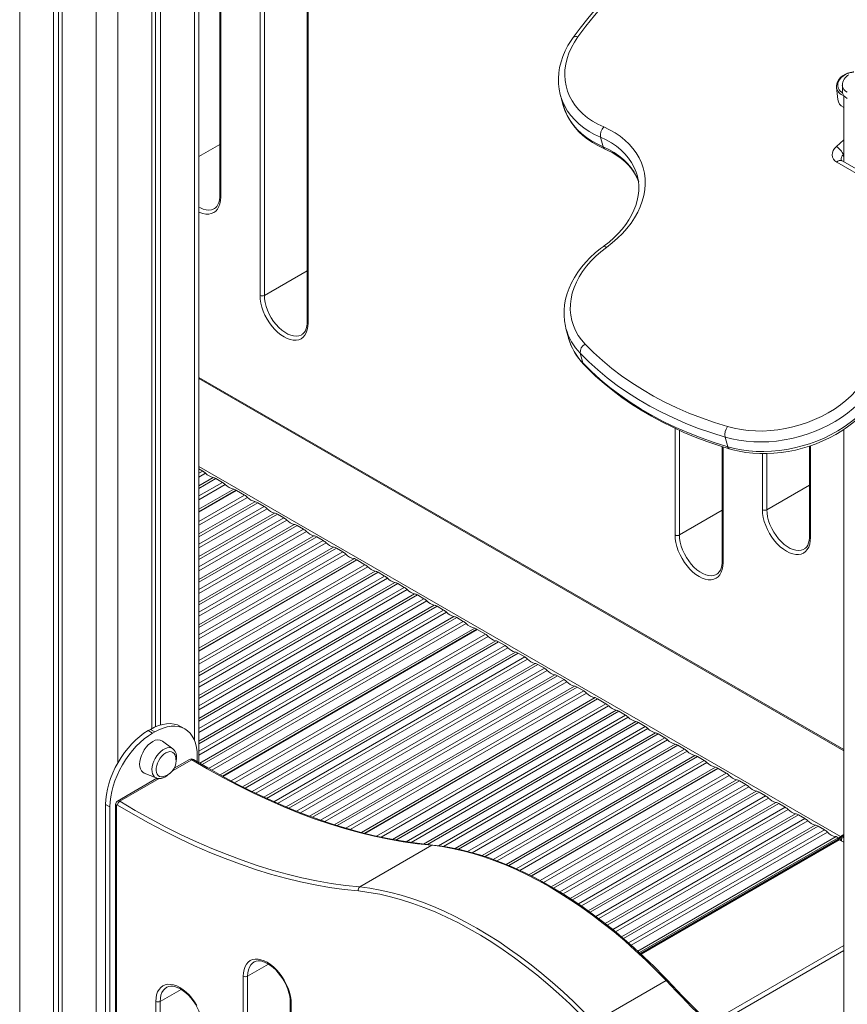
# Model space of a CAD drawing. Units: millimetres. Extents: x 920 to 19754, y -79 to 8428.
# Drawn here: x 17827 to 18362, y 2360 to 2997 of the extents above; entities that cross this region are included whole.
import ezdxf

# ---------------------------------------------------------------- set-up
doc = ezdxf.new("R2010")
doc.units = ezdxf.units.MM

msp = doc.modelspace()

# ---------------------------------------------------------------- linework, layer by layer
at = {"color": 8, "linetype": 'Continuous', "lineweight": 15}
for p, q in [((17939.67, 3316.72), (17939.67, 2530.48)), ((17826.53, 3303.46), (17826.53, 1132.34)), ((17876.03, 3279.35), (17876.03, 1103.77)), ((17890.17, 3283.16), (17890.17, 2516.09)), ((17956.08, 2916.31), (17942.6, 2908.53)), ((18355.24, 2915.1), (18360.11, 2919.41)), ((18360.11, 2910.01), (18359.69, 2909.64)), ((18360.11, 2908.1), (18359.69, 2909.64)), ((18012.65, 2834.66), (17984.95, 2818.67)), ((17942.6, 2765.55), (18360.11, 2524.53)), ((18250.83, 2663.55), (18250.83, 2732.56)), ((18253.65, 2731.27), (18253.65, 2663.55)), ((18281.94, 2720.58), (18281.94, 2645.59)), ((18307.39, 2679.89), (18307.39, 2716.29)), ((18310.22, 2716.27), (18310.22, 2679.89)), ((18338.51, 2721.31), (18338.51, 2661.93)), ((17942.6, 2707.98), (18357.87, 2468.25)), ((17942.6, 2703.49), (17945.08, 2704.92)), ((17946.91, 2703.51), (17942.6, 2701.03)), ((17942.6, 2695.42), (17951.76, 2700.71)), ((17953.59, 2700), (17942.6, 2693.66)), ((17942.6, 2688.79), (17957.81, 2697.57)), ((17959.64, 2696.17), (17942.6, 2686.33)), ((18337.92, 2695.88), (18310.22, 2679.89)), ((17942.6, 2672.26), (17972.13, 2689.31)), ((17973.95, 2687.9), (17942.6, 2669.8)), ((17942.6, 2664.19), (17978.81, 2685.1)), ((17980.64, 2684.39), (17942.6, 2662.43)), ((17942.6, 2657.57), (17984.85, 2681.96)), ((17986.68, 2680.55), (17942.6, 2655.1)), ((18281.35, 2679.54), (18253.65, 2663.55)), ((17942.6, 2649.49), (17991.54, 2677.75)), ((17993.37, 2677.04), (17942.6, 2647.73)), ((17942.6, 2642.87), (17997.58, 2674.61)), ((17999.41, 2673.2), (17942.6, 2640.41)), ((17942.6, 2634.8), (18004.27, 2670.4)), ((18006.1, 2669.69), (17942.6, 2633.04)), ((17942.6, 2628.17), (18010.31, 2667.26)), ((18012.14, 2665.86), (17942.6, 2625.71)), ((17942.6, 2620.1), (18017, 2663.05)), ((18018.82, 2662.35), (17942.6, 2618.34)), ((17942.6, 2613.48), (18023.04, 2659.91)), ((18024.87, 2658.51), (17942.6, 2611.02)), ((17942.6, 2605.41), (18029.72, 2655.7)), ((18031.55, 2655), (17942.6, 2603.65)), ((17942.6, 2598.78), (18035.77, 2652.57)), ((18037.59, 2651.16), (17942.6, 2596.32)), ((17942.6, 2582.25), (18050.08, 2644.3)), ((18051.91, 2642.89), (17942.6, 2579.79)), ((17942.6, 2574.18), (18056.77, 2640.09)), ((18058.6, 2639.39), (17942.6, 2572.42)), ((17942.6, 2567.56), (18062.81, 2636.95)), ((18064.64, 2635.55), (17942.6, 2565.09)), ((17942.6, 2559.49), (18069.5, 2632.74)), ((18071.33, 2632.04), (17942.6, 2557.73)), ((17942.6, 2552.86), (18075.54, 2629.61)), ((18077.37, 2628.2), (17942.6, 2550.4)), ((17942.6, 2544.79), (18082.23, 2625.4)), ((18084.05, 2624.69), (17942.6, 2543.03)), ((17942.6, 2538.17), (18088.27, 2622.26)), ((18090.1, 2620.85), (17942.6, 2535.7)), ((17942.6, 2530.1), (18094.95, 2618.05)), ((18096.78, 2617.34), (17942.6, 2528.33)), ((17942.6, 2523.47), (18101, 2614.91)), ((18102.82, 2613.5), (17942.6, 2521.01)), ((17943.12, 2515.7), (18107.68, 2610.7)), ((18109.51, 2610), (17944.63, 2514.81)), ((17948.81, 2512.36), (18113.72, 2607.56)), ((18115.55, 2606.16), (17950.97, 2511.14)), ((17963.46, 2504.29), (18128.04, 2599.3)), ((18129.87, 2597.89), (17965.68, 2503.1)), ((17970.83, 2500.47), (18134.73, 2595.09)), ((18136.56, 2594.38), (17972.46, 2499.65)), ((17976.98, 2497.4), (18140.77, 2591.95)), ((18142.6, 2590.54), (17979.32, 2496.28)), ((17984.63, 2493.74), (18147.46, 2587.74)), ((18149.29, 2587.03), (17986.35, 2492.97)), ((17991.08, 2490.84), (18153.5, 2584.6)), ((18155.33, 2583.19), (17993.48, 2489.76)), ((17999.09, 2487.4), (18160.18, 2580.39)), ((18162.01, 2579.69), (18000.86, 2486.65)), ((18005.82, 2484.65), (18166.23, 2577.25)), ((18168.05, 2575.85), (18008.36, 2483.66)), ((18014.22, 2481.43), (18172.91, 2573.04)), ((18174.74, 2572.34), (18016.09, 2480.75)), ((18021.28, 2478.88), (18178.95, 2569.91)), ((18180.78, 2568.5), (18023.98, 2477.98)), ((18030.15, 2475.93), (18185.64, 2565.7)), ((18187.47, 2564.99), (18032.15, 2475.33)), ((18037.67, 2473.65), (18191.68, 2562.56)), ((18193.51, 2561.15), (18040.53, 2472.84)), ((18057.45, 2468.54), (18206, 2554.29)), ((18207.83, 2552.89), (18060.57, 2467.87)), ((18067.78, 2466.43), (18212.69, 2550.08)), ((18214.52, 2549.38), (18070.1, 2466.01)), ((18076.64, 2464.92), (18218.73, 2546.94)), ((18220.56, 2545.54), (18080.02, 2464.41)), ((18088, 2463.4), (18225.42, 2542.73)), ((18227.24, 2542.03), (18090.53, 2463.11)), ((18097.61, 2462.33), (18231.46, 2539.6)), ((18233.29, 2538.19), (18100.99, 2461.82)), ((18108.37, 2460.47), (18238.14, 2535.39)), ((18239.97, 2534.68), (18110.62, 2460.01)), ((18116.55, 2458.57), (18244.18, 2532.25)), ((18246.01, 2530.84), (18119.46, 2457.79)), ((18125.87, 2455.88), (18250.87, 2528.04)), ((18252.7, 2527.33), (18127.81, 2455.24)), ((18133.09, 2453.42), (18256.91, 2524.9)), ((18258.74, 2523.5), (18135.69, 2452.46)), ((18141.45, 2450.18), (18263.6, 2520.69)), ((18265.43, 2519.99), (18143.24, 2449.45)), ((17925.4, 2510.72), (17938.03, 2518.02)), ((18148.03, 2447.35), (18269.64, 2517.55)), ((18271.47, 2516.15), (18150.43, 2446.27)), ((17891.36, 2491.07), (17916.82, 2505.77)), ((18163.47, 2439.73), (18283.96, 2509.29)), ((18285.79, 2507.88), (18165.66, 2438.53)), ((18170.57, 2435.76), (18290.65, 2505.08)), ((18292.47, 2504.37), (18172.09, 2434.88)), ((18176.21, 2432.39), (18296.69, 2501.94)), ((18298.52, 2500.53), (18178.29, 2431.13)), ((18182.89, 2428.18), (18303.37, 2497.73)), ((18305.2, 2497.02), (18184.34, 2427.25)), ((18188.22, 2424.63), (18309.42, 2494.59)), ((18311.24, 2493.19), (18190.18, 2423.29)), ((18194.54, 2420.21), (18316.1, 2490.38)), ((18317.93, 2489.68), (18195.9, 2419.23)), ((18199.61, 2416.51), (18322.14, 2487.24)), ((18323.97, 2485.84), (18201.45, 2415.11)), ((18205.62, 2411.91), (18328.83, 2483.03)), ((18330.66, 2482.33), (18206.9, 2410.89)), ((18210.44, 2408.07), (18334.87, 2479.9)), ((18336.7, 2478.49), (18212.21, 2406.62)), ((18216.17, 2403.3), (18341.56, 2475.69)), ((18343.39, 2474.98), (18217.41, 2402.26)), ((18220.77, 2399.33), (18347.6, 2472.55)), ((18349.43, 2471.14), (18222.46, 2397.85)), ((18357.16, 2466.21), (18228.79, 2392.11)), ((18358.57, 2467.03), (18358.57, 2465.4)), ((18360.11, 2397.7), (18273.23, 2347.55)), ((18360.11, 2394.44), (18275.36, 2345.52)), ((17974.04, 2377.83), (17987.58, 2385.65)), ((17917.48, 2361.5), (17931.01, 2369.31))]:
    msp.add_line(p, q, dxfattribs=at)
at = {"color": 7, "linetype": 'Continuous', "lineweight": 15}
for p, q in [((17942.6, 2516.01), (17942.6, 3318.41)), ((17982.12, 2818.67), (17982.12, 3316.76)), ((17984.95, 3316.76), (17984.95, 2818.67)), ((17917.75, 3304.07), (17917.75, 2540.5)), ((17912.09, 3300.64), (17912.09, 2538.14)), ((17914.48, 3302.18), (17914.48, 2539.35)), ((18012.65, 3299.62), (18012.65, 2801.53)), ((18013.24, 3298.8), (18013.24, 2800.71)), ((17848.45, 3290.81), (17848.45, 1119.69)), ((17851.73, 3288.92), (17851.73, 1121.58)), ((17854.11, 3287.54), (17854.11, 1116.42)), ((17956.08, 3283.28), (17956.08, 2883.18)), ((17956.67, 3282.46), (17956.67, 2882.36)), ((18355.31, 2953.33), (18356.2, 2945.53)), ((18359.11, 2954.73), (18359.11, 2950.65)), ((18176.6, 2948.41), (18178.24, 2942.26)), ((18176.71, 2947.99), (18176.6, 2948.41)), ((18359.04, 2950), (18359.18, 2949.92)), ((18360.11, 2948), (18360.11, 2905.18)), ((18359.76, 2940.49), (18360.11, 2940.3)), ((18202.55, 2921.06), (18204.2, 2914.92)), ((18412.05, 2872.31), (18355.48, 2904.96)), ((18415.47, 2873.22), (18358.9, 2905.88)), ((18180.19, 2797.27), (18180.14, 2797.46)), ((18180.19, 2797.27), (18181.83, 2791.12)), ((18181.83, 2791.12), (18181.91, 2790.84)), ((18189.4, 2781.2), (18191.05, 2775.05)), ((17942.6, 2764.87), (18360.11, 2523.85)), ((18360.11, 2731.89), (18360.11, 827.64)), ((18284.88, 2720.71), (18283.24, 2726.86)), ((18281.35, 2720.76), (18281.35, 2646.41)), ((18337.92, 2721.1), (18337.92, 2662.75)), ((17945.08, 2704.92), (17942.6, 2706.35)), ((17957.81, 2697.57), (17953.59, 2700)), ((17965.25, 2693.28), (17942.6, 2680.2)), ((17942.6, 2678.57), (17966.66, 2692.46)), ((17942.6, 2678.37), (17966.84, 2692.36)), ((17966.66, 2692.46), (17965.25, 2693.28)), ((17966.66, 2692.26), (17966.66, 2692.46)), ((17972.13, 2689.31), (17966.84, 2692.36)), ((17984.85, 2681.96), (17980.64, 2684.39)), ((17997.58, 2674.61), (17993.37, 2677.04)), ((18010.31, 2667.26), (18006.1, 2669.69)), ((18023.04, 2659.91), (18018.82, 2662.35)), ((18035.77, 2652.57), (18031.55, 2655)), ((18043.2, 2648.27), (17942.6, 2590.19)), ((17942.6, 2588.56), (18044.62, 2647.46)), ((17942.6, 2588.36), (18044.8, 2647.35)), ((18044.62, 2647.46), (18043.2, 2648.27)), ((18044.62, 2647.25), (18044.62, 2647.46)), ((18050.08, 2644.3), (18044.8, 2647.35)), ((18062.81, 2636.95), (18058.6, 2639.39)), ((18075.54, 2629.61), (18071.33, 2632.04)), ((18088.27, 2622.26), (18084.05, 2624.69)), ((18101, 2614.91), (18096.78, 2617.34)), ((18113.72, 2607.56), (18109.51, 2610)), ((18121.16, 2603.27), (17956.34, 2508.12)), ((17957.78, 2507.32), (18122.58, 2602.45)), ((17957.97, 2507.22), (18122.75, 2602.35)), ((18122.58, 2602.45), (18121.16, 2603.27)), ((18122.58, 2602.25), (18122.58, 2602.45)), ((18128.04, 2599.3), (18122.75, 2602.35)), ((18140.77, 2591.95), (18136.56, 2594.38)), ((18153.5, 2584.6), (18149.29, 2587.03)), ((18166.23, 2577.25), (18162.01, 2579.69)), ((18178.95, 2569.91), (18174.74, 2572.34)), ((18191.68, 2562.56), (18187.47, 2564.99)), ((18199.12, 2558.26), (18047.73, 2470.87)), ((18049.72, 2470.38), (18200.54, 2557.45)), ((18049.97, 2470.32), (18200.71, 2557.35)), ((18200.54, 2557.45), (18199.12, 2558.26)), ((18200.54, 2557.24), (18200.54, 2557.45)), ((18206, 2554.29), (18200.71, 2557.35)), ((18218.73, 2546.94), (18214.52, 2549.38)), ((17909.7, 2536.83), (17911.11, 2537.64)), ((17911.11, 2537.64), (17913.94, 2536.01)), ((17933.44, 2537.94), (17930.66, 2539.55)), ((18231.46, 2539.6), (18227.24, 2542.03)), ((17909.7, 2536.83), (17912.53, 2535.19)), ((17912.53, 2535.19), (17913.94, 2536.01)), ((18244.18, 2532.25), (18239.97, 2534.68)), ((17925.74, 2525.04), (17919.09, 2530.11)), ((18256.91, 2524.9), (18252.7, 2527.33)), ((17941.52, 2520.09), (17941.52, 2516.65)), ((18269.64, 2517.55), (18265.43, 2519.99)), ((17936.48, 2518.19), (17926.55, 2512.46)), ((18277.08, 2513.26), (18156.21, 2443.48)), ((18157.74, 2442.74), (18278.49, 2512.44)), ((18157.93, 2442.64), (18278.67, 2512.34)), ((18278.49, 2512.44), (18277.08, 2513.26)), ((18278.49, 2512.24), (18278.49, 2512.44)), ((18283.96, 2509.29), (18278.67, 2512.34)), ((17915.37, 2506.01), (17889.81, 2491.25)), ((17907.13, 2509.39), (17914.84, 2506.17)), ((18296.69, 2501.94), (18292.47, 2504.37)), ((18309.42, 2494.59), (18305.2, 2497.02)), ((17882.12, 2489.06), (17884.95, 2487.43)), ((17882.12, 1848.71), (17882.12, 2489.06)), ((17884.95, 1847.08), (17884.95, 2487.43)), ((17888.61, 2489.06), (17888.61, 1852.79)), ((17889.19, 2488.25), (17889.19, 1851.97)), ((18322.14, 2487.24), (18317.93, 2489.68)), ((18334.87, 2479.9), (18330.66, 2482.33)), ((18347.6, 2472.55), (18343.39, 2474.98)), ((18355.04, 2468.25), (18226.61, 2394.11)), ((18227.7, 2393.11), (18356.45, 2467.44)), ((18356.45, 2467.44), (18355.04, 2468.25)), ((18356.45, 2466.4), (18356.45, 2467.44)), ((18357.87, 2468.25), (18360.11, 2469.55)), ((18357.87, 2467.44), (18360.11, 2468.73)), ((18360.11, 2467.91), (18358.57, 2467.03)), ((18046.67, 2435.66), (18093.34, 2462.6)), ((18356.16, 2466.31), (18228.34, 2392.52)), ((18357.16, 2466.21), (18360.11, 2464.51)), ((17971.22, 1879.74), (17971.22, 2377.83)), ((17974.04, 2377.83), (17974.04, 1879.74)), ((18198.4, 2348.07), (18245.07, 2375.01)), ((17914.65, 1961.39), (17914.65, 2361.5)), ((17917.48, 2361.5), (17917.48, 1961.39)), ((18001.74, 2360.69), (18001.74, 1862.6)), ((18002.33, 2359.87), (18002.33, 1861.78))]:
    msp.add_line(p, q, dxfattribs=at)
at = {"color": 7, "linetype": 'Continuous', "lineweight": 15, "flags": 128}
for points in [[(18276.49, 3066.8), (18272.4, 3064.37), (18264.77, 3059.65), (18257.31, 3054.76), (18250.04, 3049.71), (18242.97, 3044.5), (18236.1, 3039.15), (18229.43, 3033.65), (18222.99, 3028.02), (18216.77, 3022.25), (18210.78, 3016.36), (18205.03, 3010.36), (18199.52, 3004.24), (18194.27, 2998.02), (18189.28, 2991.7), (18184.77, 2985.61)], [(18278.1, 3065.89), (18269.64, 3060.8), (18261.39, 3055.5), (18253.37, 3050.01), (18245.59, 3044.32), (18238.05, 3038.46), (18230.78, 3032.43), (18223.77, 3026.23), (18217.05, 3019.87), (18210.61, 3013.37), (18204.47, 3006.74), (18198.64, 2999.98), (18193.12, 2993.1), (18187.93, 2986.12)], [(18184.77, 2985.61), (18183.54, 2983.81), (18181.46, 2980.41), (18179.66, 2976.93), (18178.17, 2973.41), (18176.99, 2969.85), (18176.11, 2966.28), (18175.56, 2962.71), (18175.32, 2959.16), (18175.4, 2955.66), (18175.79, 2952.21), (18176.48, 2948.83), (18176.75, 2947.97)], [(18187.93, 2986.12), (18185.67, 2982.68), (18183.74, 2979.18), (18182.15, 2975.62), (18180.92, 2972.02), (18180.04, 2968.42), (18179.54, 2964.82), (18179.4, 2961.25), (18179.62, 2957.74), (18180.22, 2954.29), (18181.18, 2950.93), (18182.5, 2947.69), (18184.16, 2944.57), (18186.17, 2941.6), (18188.51, 2938.79), (18191.17, 2936.16), (18194.12, 2933.72), (18197.36, 2931.5), (18200.86, 2929.5), (18204.61, 2927.73)], [(18366.63, 2963.39), (18366.06, 2963.37), (18364.24, 2963.05), (18362.47, 2962.5), (18360.79, 2961.74), (18359.27, 2960.79), (18357.94, 2959.67), (18356.84, 2958.42), (18356.01, 2957.06), (18355.48, 2955.64), (18355.27, 2954.2), (18355.31, 2953.76)], [(18355.31, 2953.33), (18355.3, 2953.47), (18355.28, 2953.72)], [(18178.27, 2942.25), (18179.14, 2939.39), (18180.44, 2936.2), (18182.04, 2933.11), (18183.92, 2930.16), (18186.08, 2927.34), (18188.51, 2924.66), (18191.21, 2922.15), (18194.15, 2919.81), (18197.34, 2917.66), (18200.74, 2915.69), (18204.18, 2914.02), (18205.21, 2913.56)], [(18204.61, 2927.73), (18208.42, 2925.94), (18211.99, 2923.93), (18215.3, 2921.7), (18218.34, 2919.27), (18221.1, 2916.65), (18223.56, 2913.85), (18225.7, 2910.89), (18227.52, 2907.78), (18229, 2904.54), (18230.14, 2901.19), (18230.93, 2897.75), (18231.37, 2894.22), (18231.46, 2890.64), (18231.19, 2887.01), (18230.57, 2883.36), (18229.59, 2879.71), (18228.27, 2876.07), (18226.61, 2872.47), (18224.63, 2868.93), (18222.32, 2865.45), (18219.7, 2862.07), (18216.8, 2858.79), (18213.61, 2855.64), (18210.16, 2852.63), (18206.47, 2849.78)], [(18355.48, 2904.96), (18354.23, 2905.87), (18353.3, 2906.98), (18352.7, 2908.25), (18352.48, 2909.62), (18352.64, 2911.05), (18353.17, 2912.47), (18354.04, 2913.84), (18355.24, 2915.1)], [(18205.21, 2913.56), (18206.95, 2912.79), (18210.16, 2911.14), (18213.16, 2909.32), (18215.93, 2907.33), (18218.46, 2905.19), (18220.74, 2902.89), (18222.76, 2900.46), (18224.52, 2897.89), (18226, 2895.2), (18227.03, 2892.81)], [(18226.38, 2895.87), (18226.46, 2895.64), (18227.06, 2892.63), (18227.35, 2889.56), (18227.34, 2886.44), (18227.02, 2883.28), (18226.39, 2880.11), (18225.46, 2876.94), (18224.23, 2873.79), (18222.72, 2870.66), (18220.93, 2867.57), (18218.87, 2864.54), (18216.54, 2861.57), (18213.96, 2858.69), (18211.14, 2855.91), (18208.09, 2853.23), (18205, 2850.82), (18204.44, 2850.41)], [(17956.08, 2883.18), (17956.06, 2882.18), (17955.85, 2880.4), (17955.46, 2878.82), (17954.91, 2877.46), (17954.2, 2876.33), (17953.35, 2875.42), (17952.57, 2874.89)], [(18204.44, 2850.41), (18202.54, 2848.98), (18199.13, 2846.19), (18195.93, 2843.25), (18192.98, 2840.18), (18190.27, 2836.99), (18187.82, 2833.7), (18185.65, 2830.32), (18183.77, 2826.86), (18182.19, 2823.35), (18180.91, 2819.8), (18179.94, 2816.23), (18179.29, 2812.66), (18178.95, 2809.1), (18178.93, 2805.58), (18179.23, 2802.12), (18179.83, 2798.71), (18180.17, 2797.49)], [(18206.47, 2849.78), (18202.83, 2846.96), (18199.44, 2843.98), (18196.33, 2840.85), (18193.51, 2837.6), (18191, 2834.23), (18188.81, 2830.78), (18186.95, 2827.26), (18185.44, 2823.69), (18184.29, 2820.09), (18183.49, 2816.49), (18183.07, 2812.9), (18183.01, 2809.34), (18183.31, 2805.84), (18183.99, 2802.41), (18185.03, 2799.07), (18186.42, 2795.85), (18188.17, 2792.77), (18190.25, 2789.83), (18192.66, 2787.06)], [(18013.24, 2800.71), (18013.1, 2798.44), (18012.71, 2796.37), (18012.05, 2794.52), (18011.15, 2792.93), (18010.02, 2791.63), (18008.68, 2790.64), (18007.15, 2789.97), (18005.46, 2789.64), (18003.63, 2789.66), (18001.71, 2790.01), (17999.71, 2790.71), (17997.68, 2791.73), (17995.65, 2793.05), (17993.65, 2794.66), (17991.73, 2796.53), (17989.9, 2798.62), (17988.21, 2800.91), (17986.68, 2803.34), (17985.34, 2805.88), (17984.21, 2808.49), (17983.31, 2811.11), (17982.65, 2813.72), (17982.26, 2816.25), (17982.12, 2818.67)], [(18012.65, 2801.53), (18012.62, 2800.53), (18012.42, 2798.75), (18012.03, 2797.17), (18011.48, 2795.81), (18010.77, 2794.68), (18009.91, 2793.77), (18009.14, 2793.25)], [(18192.66, 2787.06), (18198.09, 2781.65), (18203.82, 2776.43), (18209.86, 2771.42), (18216.2, 2766.61), (18222.81, 2762.01), (18229.71, 2757.64), (18236.86, 2753.5), (18244.28, 2749.58), (18251.93, 2745.91), (18259.82, 2742.48), (18267.94, 2739.3), (18276.26, 2736.37), (18284.79, 2733.7)], [(18283.24, 2726.86), (18274.55, 2729.58), (18266.08, 2732.56), (18257.81, 2735.8), (18249.77, 2739.29), (18241.98, 2743.03), (18234.43, 2747.02), (18227.14, 2751.24), (18220.12, 2755.69), (18213.38, 2760.37), (18206.93, 2765.27), (18200.78, 2770.38), (18194.93, 2775.69), (18189.4, 2781.2)], [(18191.05, 2775.05), (18196.58, 2769.54), (18202.42, 2764.23), (18208.57, 2759.12), (18215.02, 2754.22), (18221.76, 2749.55), (18228.78, 2745.09), (18236.07, 2740.87), (18243.62, 2736.89), (18251.42, 2733.14), (18259.46, 2729.65), (18267.72, 2726.41), (18276.2, 2723.43), (18284.88, 2720.71)], [(18191.61, 2774.04), (18194.25, 2771.34), (18199.41, 2766.4), (18204.82, 2761.62), (18210.48, 2757.02), (18216.39, 2752.59), (18222.53, 2748.34), (18228.9, 2744.28), (18235.49, 2740.41), (18242.29, 2736.73), (18249.3, 2733.25), (18256.51, 2729.98), (18263.9, 2726.91), (18271.48, 2724.06), (18279.23, 2721.42), (18285.94, 2719.34)], [(18284.79, 2733.7), (18289.1, 2732.59), (18293.57, 2731.74), (18298.18, 2731.17), (18302.89, 2730.86), (18307.69, 2730.84), (18312.54, 2731.09), (18317.42, 2731.62), (18322.29, 2732.42), (18327.13, 2733.48), (18331.91, 2734.81), (18336.6, 2736.39), (18341.18, 2738.21), (18345.62, 2740.27), (18349.88, 2742.55), (18353.96, 2745.04), (18357.82, 2747.72), (18361.44, 2750.58), (18364.8, 2753.6), (18367.88, 2756.77)], [(18372.72, 2751.7), (18369.58, 2748.45), (18366.16, 2745.35), (18362.49, 2742.4), (18358.58, 2739.63), (18354.46, 2737.04), (18350.14, 2734.65), (18345.66, 2732.46), (18341.03, 2730.51), (18336.27, 2728.78), (18331.42, 2727.3), (18326.5, 2726.07), (18321.53, 2725.09), (18316.54, 2724.38), (18311.55, 2723.93), (18306.6, 2723.75), (18301.71, 2723.84), (18296.9, 2724.2), (18292.21, 2724.82), (18287.64, 2725.71), (18283.24, 2726.86)], [(18284.88, 2720.71), (18289.29, 2719.56), (18293.85, 2718.68), (18298.55, 2718.05), (18303.36, 2717.69), (18308.25, 2717.61), (18313.2, 2717.79), (18318.18, 2718.23), (18323.17, 2718.95), (18328.14, 2719.92), (18333.07, 2721.15), (18337.92, 2722.64), (18342.67, 2724.36), (18347.3, 2726.32), (18351.79, 2728.5), (18356.11, 2730.89), (18360.23, 2733.48), (18364.13, 2736.26), (18367.81, 2739.2), (18371.22, 2742.31), (18374.37, 2745.55)], [(18285.94, 2719.34), (18288.14, 2718.73), (18292.35, 2717.77), (18296.69, 2717.04), (18301.13, 2716.55), (18305.64, 2716.29), (18310.22, 2716.27), (18314.84, 2716.49), (18319.47, 2716.95), (18324.11, 2717.64), (18328.72, 2718.55), (18333.29, 2719.7), (18337.8, 2721.06), (18342.23, 2722.64), (18346.56, 2724.42), (18350.76, 2726.41), (18354.83, 2728.59), (18358.73, 2730.95), (18362.46, 2733.49), (18366, 2736.19), (18369.33, 2739.04), (18372.43, 2742.03), (18374.14, 2743.84)], [(18338.51, 2661.93), (18338.37, 2659.66), (18337.98, 2657.59), (18337.32, 2655.74), (18336.42, 2654.15), (18335.29, 2652.85), (18333.95, 2651.86), (18332.42, 2651.19), (18330.73, 2650.86), (18328.9, 2650.88), (18326.98, 2651.23), (18324.98, 2651.93), (18322.95, 2652.95), (18320.92, 2654.27), (18318.92, 2655.88), (18317, 2657.75), (18315.17, 2659.84), (18313.48, 2662.12), (18311.95, 2664.56), (18310.61, 2667.1), (18309.48, 2669.7), (18308.58, 2672.33), (18307.92, 2674.93), (18307.53, 2677.47), (18307.39, 2679.89)], [(18281.94, 2645.59), (18281.8, 2643.33), (18281.41, 2641.25), (18280.75, 2639.4), (18279.85, 2637.81), (18278.72, 2636.51), (18277.38, 2635.52), (18275.85, 2634.85), (18274.16, 2634.53), (18272.33, 2634.54), (18270.41, 2634.9), (18268.41, 2635.59), (18266.38, 2636.61), (18264.35, 2637.94), (18262.36, 2639.55), (18260.43, 2641.41), (18258.6, 2643.51), (18256.91, 2645.79), (18255.38, 2648.22), (18254.04, 2650.76), (18252.91, 2653.37), (18252.01, 2656), (18251.36, 2658.6), (18250.96, 2661.13), (18250.83, 2663.55)], [(18337.92, 2662.75), (18337.89, 2661.75), (18337.69, 2659.97), (18337.3, 2658.39), (18336.75, 2657.03), (18336.04, 2655.9), (18335.18, 2654.99), (18334.41, 2654.46)], [(18281.35, 2646.41), (18281.32, 2645.41), (18281.12, 2643.63), (18280.73, 2642.05), (18280.18, 2640.69), (18279.47, 2639.56), (18278.61, 2638.65), (18277.84, 2638.13)], [(17911.11, 2537.64), (17913.81, 2539.05), (17916.49, 2540.14), (17919.12, 2540.89), (17921.66, 2541.31), (17924.11, 2541.39), (17926.43, 2541.12), (17928.61, 2540.52), (17930.61, 2539.57)], [(17913.94, 2536.01), (17916.64, 2537.42), (17919.32, 2538.51), (17921.95, 2539.26), (17924.49, 2539.68), (17926.94, 2539.76), (17929.26, 2539.49), (17931.43, 2538.88), (17933.44, 2537.94), (17935.26, 2536.67), (17936.87, 2535.1), (17938.26, 2533.22), (17939.42, 2531.06), (17940.33, 2528.64), (17940.99, 2525.99), (17941.38, 2523.13), (17941.52, 2520.09)], [(17882.12, 2489.06), (17882.25, 2492.26), (17882.65, 2495.58), (17883.31, 2498.99), (17884.22, 2502.46), (17885.38, 2505.95), (17886.77, 2509.44), (17888.38, 2512.88), (17890.2, 2516.24), (17892.2, 2519.5), (17894.38, 2522.62), (17896.7, 2525.56), (17899.14, 2528.31), (17901.69, 2530.84), (17904.32, 2533.11), (17906.99, 2535.11), (17909.7, 2536.83)], [(17884.95, 2487.43), (17885.08, 2490.63), (17885.48, 2493.95), (17886.14, 2497.36), (17887.05, 2500.83), (17888.2, 2504.32), (17889.6, 2507.81), (17891.21, 2511.25), (17893.03, 2514.61), (17895.03, 2517.87), (17897.2, 2520.98), (17899.53, 2523.93), (17901.97, 2526.68), (17904.52, 2529.2), (17907.15, 2531.48), (17909.82, 2533.48), (17912.53, 2535.19)], [(17912.67, 2529.81), (17911.19, 2528.81), (17909.76, 2527.54), (17908.42, 2526.04), (17907.21, 2524.36), (17906.17, 2522.55), (17905.32, 2520.66), (17904.69, 2518.76), (17904.31, 2516.88), (17904.18, 2515.11), (17904.31, 2513.48), (17904.69, 2512.05), (17905.32, 2510.87), (17906.17, 2509.96), (17907.13, 2509.39)], [(17927.75, 2516.94), (17927.79, 2517.1), (17928.03, 2518.81), (17928.02, 2520.46), (17927.73, 2522.02), (17927.23, 2523.26), (17926.53, 2524.29), (17925.71, 2525.03)], [(17921.15, 2522.41), (17919.88, 2521.52), (17918.66, 2520.38), (17917.54, 2519.01), (17916.57, 2517.49), (17915.79, 2515.87), (17915.22, 2514.22), (17914.9, 2512.61), (17914.84, 2511.1), (17915.03, 2509.75), (17915.48, 2508.62), (17916.15, 2507.76), (17917.03, 2507.19), (17918.08, 2506.96), (17919.07, 2507.02)], [(17927.12, 2520.96), (17927.08, 2521.06), (17926.51, 2522.07), (17925.73, 2522.78), (17924.76, 2523.18), (17923.64, 2523.25), (17922.42, 2522.99), (17921.15, 2522.41)], [(18093.34, 2462.6), (18084.12, 2463.57), (18074.81, 2464.88), (18065.41, 2466.54), (18055.92, 2468.52), (18046.36, 2470.85), (18036.72, 2473.51), (18027.02, 2476.5), (18017.27, 2479.83), (18007.46, 2483.48), (17997.62, 2487.46), (17987.74, 2491.76), (17977.82, 2496.39), (17967.89, 2501.33), (17957.94, 2506.58), (17947.99, 2512.15), (17938.03, 2518.02)], [(18094.06, 2462.78), (18090.53, 2463.11), (18082.06, 2464.1), (18073.51, 2465.39), (18064.89, 2466.95), (18056.19, 2468.81), (18047.43, 2470.94), (18038.61, 2473.36), (18029.73, 2476.06), (18020.81, 2479.04), (18011.84, 2482.29), (18002.83, 2485.82), (17993.78, 2489.63), (17984.71, 2493.71), (17975.62, 2498.05), (17966.5, 2502.66), (17957.38, 2507.54), (17948.25, 2512.67), (17939.03, 2518.11)], [(17914.89, 2506.19), (17915.6, 2505.92), (17916.84, 2505.77), (17918.14, 2505.89), (17919.5, 2506.29), (17920.88, 2506.98), (17922.24, 2507.93), (17923.53, 2509.13), (17923.55, 2509.14)], [(17889.92, 2488.64), (17889.78, 2488.71), (17889.64, 2488.75), (17889.51, 2488.75), (17889.4, 2488.71), (17889.31, 2488.64), (17889.25, 2488.53), (17889.21, 2488.4), (17889.19, 2488.25)], [(18045.8, 2433.02), (18036.55, 2434), (18027.2, 2435.31), (18017.76, 2436.97), (18008.24, 2438.97), (17998.64, 2441.3), (17988.97, 2443.97), (17979.24, 2446.98), (17969.44, 2450.32), (17959.6, 2453.98), (17949.72, 2457.98), (17939.8, 2462.3), (17929.85, 2466.94), (17919.89, 2471.9), (17909.9, 2477.17), (17899.91, 2482.75), (17889.92, 2488.64)], [(17891.36, 2491.07), (17901.32, 2485.2), (17911.27, 2479.64), (17921.22, 2474.39), (17931.16, 2469.45), (17941.07, 2464.82), (17950.95, 2460.52), (17960.8, 2456.54), (17970.6, 2452.89), (17980.35, 2449.56), (17990.05, 2446.57), (17999.69, 2443.91), (18009.25, 2441.58), (18018.74, 2439.59), (18028.14, 2437.94), (18037.46, 2436.63), (18046.67, 2435.66)], [(18245.07, 2375.01), (18238.47, 2381.75), (18231.79, 2388.28), (18225.03, 2394.57), (18218.2, 2400.63), (18211.32, 2406.45), (18204.38, 2412.02), (18197.39, 2417.33), (18190.38, 2422.38), (18183.33, 2427.16), (18176.27, 2431.66), (18169.21, 2435.89), (18162.14, 2439.83), (18155.08, 2443.47), (18148.03, 2446.82), (18141.02, 2449.88), (18134.03, 2452.63), (18127.1, 2455.07), (18120.21, 2457.2), (18113.38, 2459.03), (18106.62, 2460.54), (18099.94, 2461.73), (18093.34, 2462.6)], [(18245.98, 2375.19), (18243.56, 2377.7), (18237.26, 2384.04), (18230.88, 2390.18), (18224.44, 2396.11), (18217.93, 2401.83), (18211.37, 2407.32), (18204.76, 2412.6), (18198.11, 2417.64), (18191.43, 2422.44), (18184.73, 2427), (18178, 2431.31), (18171.27, 2435.37), (18164.53, 2439.17), (18157.79, 2442.71), (18151.07, 2445.98), (18144.37, 2448.99), (18137.69, 2451.72), (18131.04, 2454.17), (18124.44, 2456.35), (18117.88, 2458.24), (18111.38, 2459.85), (18104.95, 2461.17), (18098.58, 2462.21), (18094.09, 2462.76)], [(18046.67, 2435.66), (18053.27, 2434.79), (18059.95, 2433.59), (18066.71, 2432.09), (18073.54, 2430.26), (18080.43, 2428.13), (18087.37, 2425.69), (18094.35, 2422.94), (18101.36, 2419.88), (18108.41, 2416.53), (18115.47, 2412.88), (18122.54, 2408.95), (18129.61, 2404.72), (18136.67, 2400.22), (18143.71, 2395.44), (18150.73, 2390.39), (18157.71, 2385.08), (18164.65, 2379.51), (18171.53, 2373.69), (18178.36, 2367.63), (18185.12, 2361.34), (18191.8, 2354.81), (18198.4, 2348.07)], [(18196.45, 2346.06), (18189.58, 2353.06), (18182.62, 2359.83), (18175.58, 2366.35), (18168.47, 2372.61), (18161.3, 2378.61), (18154.07, 2384.33), (18146.79, 2389.77), (18139.48, 2394.93), (18132.15, 2399.78), (18124.8, 2404.33), (18117.45, 2408.58), (18110.1, 2412.51), (18102.76, 2416.12), (18095.45, 2419.41), (18088.18, 2422.37), (18080.95, 2424.99), (18073.77, 2427.28), (18066.66, 2429.23), (18059.62, 2430.84), (18052.66, 2432.1), (18045.8, 2433.02)], [(17971.22, 2377.83), (17971.35, 2380.1), (17971.75, 2382.18), (17972.4, 2384.03), (17973.3, 2385.61), (17974.43, 2386.91), (17975.77, 2387.91), (17977.3, 2388.57), (17978.99, 2388.9), (17980.82, 2388.89), (17982.75, 2388.53), (17984.74, 2387.84), (17986.77, 2386.82), (17988.8, 2385.49), (17990.8, 2383.88), (17992.73, 2382.01), (17994.55, 2379.92), (17996.24, 2377.64), (17997.77, 2375.21), (17999.11, 2372.67), (18000.24, 2370.06), (18001.14, 2367.43), (18001.8, 2364.83), (18002.2, 2362.3), (18002.33, 2359.87)], [(17978.14, 2386.93), (17978.39, 2387.1), (17979.62, 2387.57), (17980.86, 2387.75), (17982.34, 2387.68), (17983.91, 2387.34), (17985.54, 2386.74), (17987.22, 2385.88), (17988.93, 2384.77), (17990.63, 2383.42), (17992.3, 2381.85), (17993.91, 2380.09), (17995.42, 2378.15), (17996.82, 2376.08), (17998.08, 2373.89), (17999.18, 2371.64), (18000.09, 2369.36), (18000.81, 2367.08), (18001.33, 2364.85), (18001.64, 2362.7), (18001.74, 2360.69)], [(17914.65, 2361.5), (17914.78, 2363.77), (17915.18, 2365.84), (17915.83, 2367.69), (17916.73, 2369.28), (17917.86, 2370.58), (17919.2, 2371.57), (17920.73, 2372.24), (17922.43, 2372.57), (17924.25, 2372.55), (17926.18, 2372.19), (17928.17, 2371.5), (17930.2, 2370.48), (17932.23, 2369.16), (17934.23, 2367.55), (17936.16, 2365.68), (17937.98, 2363.58), (17939.67, 2361.3), (17941.2, 2358.87)], [(17921.57, 2370.6), (17921.82, 2370.77), (17923.05, 2371.23), (17924.3, 2371.41), (17925.78, 2371.34), (17927.34, 2371), (17928.97, 2370.4), (17930.65, 2369.54), (17932.36, 2368.43), (17934.06, 2367.09), (17935.73, 2365.52), (17937.34, 2363.75), (17938.86, 2361.82), (17940.25, 2359.74), (17941.51, 2357.56), (17942.61, 2355.3), (17943.52, 2353.02), (17944.24, 2350.74), (17944.76, 2348.51), (17945.07, 2346.36), (17945.17, 2344.35)]]:
    msp.add_lwpolyline(points, dxfattribs=at)
at = {"color": 8, "linetype": 'Continuous', "lineweight": 15, "flags": 128}
for points in [[(18202.55, 2921.06), (18198.71, 2922.87), (18195.11, 2924.9), (18191.76, 2927.15), (18188.68, 2929.6), (18185.9, 2932.25), (18183.41, 2935.07), (18181.25, 2938.06), (18179.41, 2941.2), (18177.91, 2944.47), (18176.75, 2947.85), (18176.71, 2947.99)], [(18178.24, 2942.26), (18178.4, 2941.7), (18179.55, 2938.32), (18181.05, 2935.05), (18182.89, 2931.91), (18185.06, 2928.93), (18187.54, 2926.1), (18190.33, 2923.46), (18193.41, 2921), (18196.75, 2918.75), (18200.36, 2916.72), (18204.2, 2914.92)], [(18226.4, 2895.86), (18225.61, 2898.4), (18224.3, 2901.57), (18222.64, 2904.62), (18220.65, 2907.52), (18218.35, 2910.26), (18215.74, 2912.82), (18212.83, 2915.2), (18209.66, 2917.37), (18206.22, 2919.33), (18202.55, 2921.06)], [(18204.2, 2914.92), (18207.87, 2913.18), (18211.3, 2911.23), (18214.48, 2909.05), (18217.38, 2906.68), (18220, 2904.11), (18222.3, 2901.37), (18224.29, 2898.47), (18225.94, 2895.42), (18227.26, 2892.25), (18227.26, 2892.25)], [(17956.67, 2882.36), (17956.54, 2880.09), (17956.14, 2878.02), (17955.48, 2876.17), (17954.58, 2874.58), (17953.45, 2873.28), (17952.11, 2872.29), (17950.58, 2871.62), (17948.89, 2871.29), (17947.07, 2871.31), (17945.14, 2871.66), (17943.14, 2872.36), (17942.6, 2872.6)], [(17942.6, 2875.78), (17943.49, 2875.31), (17945.4, 2874.51), (17947.26, 2874.03), (17949.03, 2873.9), (17950.68, 2874.11), (17952.18, 2874.65), (17952.6, 2874.88)], [(18204.44, 2850.41), (18204.53, 2850.46), (18204.89, 2850.53), (18205.35, 2850.43), (18205.88, 2850.18), (18206.47, 2849.78)], [(17984.95, 2818.67), (17985.08, 2816.37), (17985.48, 2813.96), (17986.12, 2811.49), (17987.01, 2809), (17988.12, 2806.53), (17989.44, 2804.14), (17990.94, 2801.87), (17992.59, 2799.76), (17994.36, 2797.85), (17996.22, 2796.18), (17998.13, 2794.77), (18000.06, 2793.66), (18001.97, 2792.86), (18003.83, 2792.39), (18005.6, 2792.25), (18007.25, 2792.46), (18008.75, 2793), (18009.17, 2793.23)], [(18191.61, 2774.04), (18191.31, 2774.43), (18191.05, 2775.05)], [(18310.22, 2679.89), (18310.35, 2677.59), (18310.75, 2675.18), (18311.39, 2672.71), (18312.28, 2670.22), (18313.39, 2667.75), (18314.71, 2665.36), (18316.21, 2663.09), (18317.86, 2660.98), (18319.63, 2659.07), (18321.49, 2657.4), (18323.4, 2655.99), (18325.33, 2654.88), (18327.24, 2654.08), (18329.1, 2653.6), (18330.87, 2653.47), (18332.52, 2653.68), (18334.02, 2654.22), (18334.44, 2654.45)], [(18253.65, 2663.55), (18253.79, 2661.25), (18254.18, 2658.85), (18254.82, 2656.37), (18255.71, 2653.88), (18256.83, 2651.42), (18258.14, 2649.03), (18259.64, 2646.76), (18261.29, 2644.65), (18263.06, 2642.74), (18264.92, 2641.06), (18266.83, 2639.65), (18268.76, 2638.54), (18270.67, 2637.74), (18272.53, 2637.27), (18274.3, 2637.13), (18275.95, 2637.34), (18277.45, 2637.88), (18277.87, 2638.11)], [(17914.84, 2506.17), (17914.8, 2506.19), (17913.84, 2506.79), (17913.08, 2507.68), (17912.54, 2508.84), (17912.23, 2510.22), (17912.17, 2511.78), (17912.35, 2513.48), (17912.78, 2515.24), (17913.44, 2517.03), (17914.3, 2518.78), (17915.34, 2520.44), (17916.53, 2521.94), (17917.83, 2523.25), (17919.19, 2524.33), (17920.58, 2525.13), (17921.94, 2525.63), (17923.24, 2525.81), (17924.43, 2525.68), (17925.47, 2525.23), (17925.74, 2525.04)], [(18093.34, 2462.6), (18093.84, 2462.77), (18094.09, 2462.74)], [(17978.11, 2386.95), (17977.22, 2386.31), (17976.1, 2385.13), (17975.21, 2383.66), (17974.57, 2381.94), (17974.18, 2379.98), (17974.04, 2377.83)], [(18245.07, 2375.01), (18245.51, 2375.21), (18245.83, 2375.26), (18245.96, 2375.18)], [(17921.54, 2370.61), (17920.65, 2369.97), (17919.53, 2368.8), (17918.65, 2367.33), (17918, 2365.6), (17917.61, 2363.65), (17917.48, 2361.5)]]:
    msp.add_lwpolyline(points, dxfattribs=at)
at = {"color": 8, "linetype": 'Continuous', "lineweight": 15}
for centre, radius, start, end in [((18186.7, 2983.67), 2.74, 63.48296, 134.82378), ((18361.76, 2954.4), 6.54, 189.38105, 254.70642), ((18364.61, 2955.28), 5.53, 185.73285, 245.62203), ((18206.08, 2915.27), 1.92, 190.69896, 242.86678), ((18361.7, 2906.95), 3.36, 126.63318, 190.85862), ((18357.83, 2903.04), 3.03, 69.28744, 140.70945), ((17957.08, 2883.28), 1.01, 185.6948, 245.62534), ((18013.65, 2801.63), 1.01, 185.6948, 245.62534), ((18215.85, 2807.04), 36.98, 195.32569, 224.33688), ((18217.52, 2800.91), 37.01, 195.7956, 224.33113), ((18286.57, 2720.92), 1.7, 187.15348, 248.06948), ((18338.92, 2662.85), 1.01, 185.6948, 245.62534), ((18282.35, 2646.51), 1.01, 185.6948, 245.62534), ((17937.12, 2516.87), 1.47, 51.30095, 115.5656), ((17938.61, 2517.27), 0.945, 63.47932, 127.75208), ((17889.56, 2489.13), 0.959, 184.02766, 247.26385), ((17890.44, 2489.88), 1.51, 52.27934, 114.84354), ((18744.62, 2837.65), 680.86, 222.80319, 235.61599), ((18002.74, 2360.79), 1.01, 185.74833, 245.62067)]:
    msp.add_arc(centre, radius, start, end, dxfattribs=at)
at = {"color": 7, "linetype": 'Continuous', "lineweight": 15}
for centre, radius, start, end in [((18361.78, 2954.95), 5.66, 132.60505, 241.05836), ((18367.07, 2951.05), 12.18, 131.56358, 138.53151), ((18367.07, 2951.05), 12.18, 93.64737, 131.56358), ((18366.98, 2954.53), 7.86, 117.42492, 178.57563), ((18364.61, 2951.2), 5.53, 185.6948, 245.62534), ((18362.87, 2946.46), 6.73, 187.96304, 242.52736), ((18210.48, 2922.26), 8.02, 137.02666, 188.60339), ((18349.91, 2906.21), 10.37, 19.35978, 59.04657), ((18359.28, 2906.83), 1.03, 210.30997, 247.81188), ((17983.54, 2821.4), 3.07, 242.60967, 297.39033), ((18219.64, 2801.32), 39.12, 195.55837, 224.2304), ((18195.3, 2781.76), 5.92, 116.45321, 185.40123), ((18292.26, 2728.41), 9.16, 144.71286, 189.76491), ((17940.31, 2696.82), 9.4, 45.38834, 59.48508), ((17954.07, 2710.32), 9.88, 223.52066, 256.48471), ((17950.63, 2695.04), 5.78, 59.16123, 78.67626), ((17953.03, 2689.47), 9.4, 45.38834, 59.48508), ((17966.34, 2702.29), 9.08, 222.43116, 263.09214), ((17967.35, 2681.21), 9.4, 45.38834, 59.48508), ((17981.12, 2694.71), 9.88, 223.52066, 256.48471), ((17977.68, 2679.43), 5.78, 59.16123, 78.67626), ((17980.08, 2673.86), 9.4, 45.38834, 59.48508), ((17993.85, 2687.36), 9.88, 223.52066, 256.48471), ((18308.81, 2682.62), 3.07, 242.60967, 297.39033), ((17990.4, 2672.08), 5.78, 59.16123, 78.67626), ((17992.81, 2666.51), 9.4, 45.38834, 59.48508), ((18006.58, 2680.01), 9.88, 223.52066, 256.48471), ((18003.13, 2664.73), 5.78, 59.16123, 78.67626), ((18005.54, 2659.16), 9.4, 45.38834, 59.48508), ((18019.31, 2672.66), 9.88, 223.52066, 256.48471), ((18015.86, 2657.38), 5.78, 59.16123, 78.67626), ((18018.26, 2651.82), 9.4, 45.38834, 59.48508), ((18252.24, 2666.28), 3.07, 242.60967, 297.39033), ((18032.03, 2665.32), 9.88, 223.52066, 256.48471), ((18028.59, 2650.04), 5.78, 59.16123, 78.67626), ((18030.99, 2644.47), 9.4, 45.38834, 59.48508), ((18044.3, 2657.29), 9.08, 222.43116, 263.09214), ((18045.31, 2636.2), 9.4, 45.38834, 59.48508), ((18059.08, 2649.7), 9.88, 223.52066, 256.48471), ((18055.63, 2634.42), 5.78, 59.16123, 78.67626), ((18058.04, 2628.86), 9.4, 45.38834, 59.48508), ((18071.81, 2642.35), 9.88, 223.52066, 256.48471), ((18068.36, 2627.07), 5.78, 59.16123, 78.67626), ((18070.77, 2621.51), 9.4, 45.38834, 59.48508), ((18084.54, 2635.01), 9.88, 223.52066, 256.48471), ((18081.09, 2619.73), 5.78, 59.16123, 78.67626), ((18083.49, 2614.16), 9.4, 45.38834, 59.48508), ((18097.26, 2627.66), 9.88, 223.52066, 256.48471), ((18093.82, 2612.38), 5.78, 59.16123, 78.67626), ((18096.22, 2606.81), 9.4, 45.38834, 59.48508), ((18109.99, 2620.31), 9.88, 223.52066, 256.48471), ((18106.55, 2605.03), 5.78, 59.16123, 78.67626), ((18108.95, 2599.46), 9.4, 45.38834, 59.48508), ((18122.26, 2612.28), 9.08, 222.43116, 263.09214), ((18123.27, 2591.2), 9.4, 45.38834, 59.48508), ((18137.04, 2604.7), 9.88, 223.52066, 256.48471), ((18133.59, 2589.42), 5.78, 59.16123, 78.67626), ((18136, 2583.85), 9.4, 45.38834, 59.48508), ((18149.77, 2597.35), 9.88, 223.52066, 256.48471), ((18146.32, 2582.07), 5.78, 59.16123, 78.67626), ((18148.73, 2576.5), 9.4, 45.38834, 59.48508), ((18162.49, 2590), 9.88, 223.52066, 256.48471), ((18159.05, 2574.72), 5.78, 59.16123, 78.67626), ((18161.45, 2569.16), 9.4, 45.38834, 59.48508), ((18175.22, 2582.65), 9.88, 223.52066, 256.48471), ((18171.78, 2567.37), 5.78, 59.16123, 78.67626), ((18174.18, 2561.81), 9.4, 45.38834, 59.48508), ((18187.95, 2575.31), 9.88, 223.52066, 256.48471), ((18184.5, 2560.03), 5.78, 59.16123, 78.67626), ((18186.91, 2554.46), 9.4, 45.38834, 59.48508), ((18200.21, 2567.28), 9.08, 222.43116, 263.09214), ((18201.23, 2546.19), 9.4, 45.38834, 59.48508), ((18215, 2559.69), 9.88, 223.52066, 256.48471), ((18211.55, 2544.41), 5.78, 59.16123, 78.67626), ((18213.96, 2538.85), 9.4, 45.38834, 59.48508), ((18227.73, 2552.34), 9.88, 223.52066, 256.48471), ((18224.28, 2537.06), 5.78, 59.16123, 78.67626), ((18226.68, 2531.5), 9.4, 45.38834, 59.48508), ((18240.45, 2545), 9.88, 223.52066, 256.48471), ((18237.01, 2529.72), 5.78, 59.16123, 78.67626), ((18239.41, 2524.15), 9.4, 45.38834, 59.48508), ((17916.11, 2525.09), 5.84, 59.306, 126.17768), ((18253.18, 2537.65), 9.88, 223.52066, 256.48471), ((18249.74, 2522.37), 5.78, 59.16123, 78.67626), ((18252.14, 2516.8), 9.4, 45.38834, 59.48508), ((17917.27, 2517.35), 10.49, 0, 20.14217), ((17937.73, 2516.28), 2.25, 54.64521, 123.33846), ((18265.91, 2530.3), 9.88, 223.52066, 256.48471), ((18262.46, 2515.02), 5.78, 59.16123, 78.67626), ((17917.27, 2517.35), 10.49, 279.86321, 0), ((18264.87, 2509.46), 9.4, 45.38834, 59.48508), ((18278.17, 2522.27), 9.08, 222.43116, 263.09214), ((18279.19, 2501.19), 9.4, 45.38834, 59.48508), ((18292.96, 2514.69), 9.88, 223.52066, 256.48471), ((18289.51, 2499.41), 5.78, 59.16123, 78.67626), ((18291.91, 2493.84), 9.4, 45.38834, 59.48508), ((18305.68, 2507.34), 9.88, 223.52066, 256.48471), ((18302.24, 2492.06), 5.78, 59.16123, 78.67626), ((18304.64, 2486.49), 9.4, 45.38834, 59.48508), ((18318.41, 2499.99), 9.88, 223.52066, 256.48471), ((17890.94, 2489.16), 2.33, 118.37963, 182.48471), ((17893.05, 2488.42), 3.14, 122.43282, 175.97623), ((18314.97, 2484.71), 5.78, 59.16123, 78.67626), ((18317.37, 2479.15), 9.4, 45.38834, 59.48508), ((18331.14, 2492.64), 9.88, 223.52066, 256.48471), ((18327.69, 2477.36), 5.78, 59.16123, 78.67626), ((18330.1, 2471.8), 9.4, 45.38834, 59.48508), ((18343.87, 2485.3), 9.88, 223.52066, 256.48471), ((18340.42, 2470.02), 5.78, 59.16123, 78.67626), ((18342.83, 2464.45), 9.4, 45.38834, 59.48508), ((18356.13, 2477.27), 9.08, 222.43116, 263.09214), ((18359.54, 2465.65), 3.1, 122.69206, 165.80546), ((18358.7, 2466.14), 1.54, 122.60548, 177.39452), ((18356.57, 2465.4), 1.01, 54.38242, 114.30712), ((18358.88, 2466.21), 0.873, 110.78342, 249.21658), ((18048.04, 2433.74), 2.35, 125.53982, 197.85815), ((17972.63, 2380.56), 3.07, 242.60967, 297.39033), ((18744.27, 2836.15), 678.8, 222.77118, 235.53167), ((17916.06, 2364.23), 3.07, 242.60967, 297.39033)]:
    msp.add_arc(centre, radius, start, end, dxfattribs=at)

doc.saveas('drawing.dxf')
